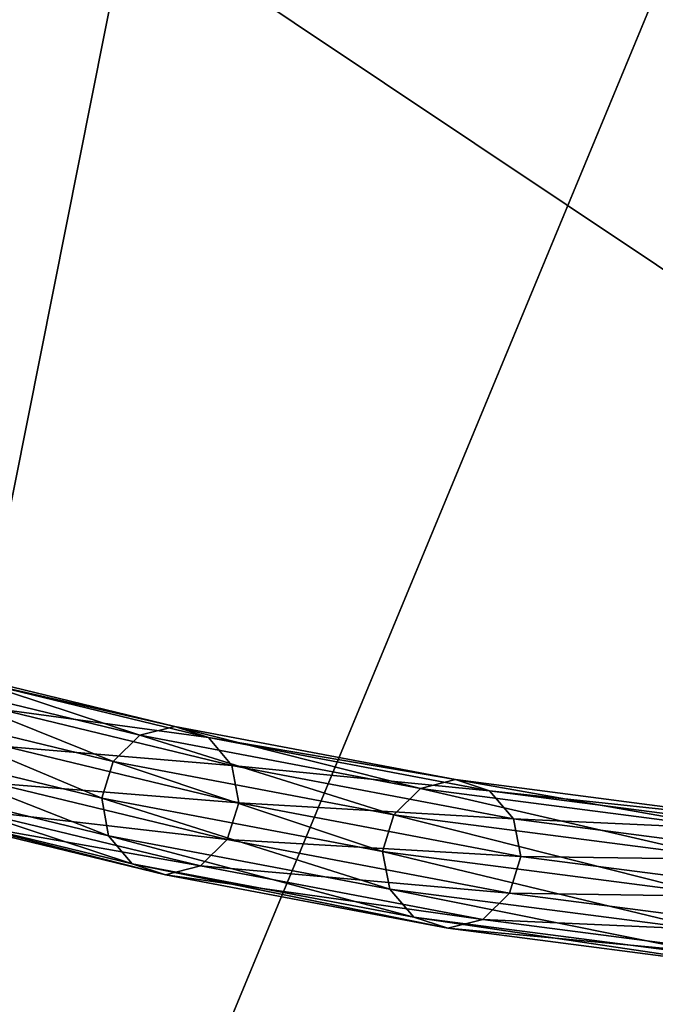
# Model space of a CAD drawing. Extents: x -0.138 to 0.138, y -0.138 to 0.138.
# Drawn here: x 0.008 to 0.022, y 0.031 to 0.051 of the extents above; entities that cross this region are included whole.
import ezdxf

# ---------------------------------------------------------------- set-up
doc = ezdxf.new("R2010")
doc.units = 0
doc.header["$MEASUREMENT"] = 0
doc.layers.get('0').update_dxf_attribs({"linetype": 'CONTINUOUS'})

msp = doc.modelspace()

# ---------------------------------------------------------------- linework, layer by layer
for points in [[(0.051879, 0.125246, 0.1), (-0.125246, 0.051879, 0.1), (-0.051879, -0.125246, 0.1)], [(-0.051879, -0.125246, 0.1), (0.125246, -0.051879, 0.1), (0.051879, 0.125246, 0.1)], [(0.024732, 0.124336, 0.033415), (-0.070431, 0.105407, 0.033415), (-0.124336, 0.024732, 0.033415)], [(0.024732, 0.124336, 0.033415), (-0.124336, 0.024732, 0.033415), (-0.024732, -0.124336, 0.033415)], [(0.024732, -0.124336, 0.038583), (-0.124336, -0.024732, 0.038583), (-0.024732, 0.124336, 0.038583)], [(-0.024732, -0.124336, 0.033415), (0.124336, -0.024732, 0.033415), (0.024732, 0.124336, 0.033415)], [(-0.024732, 0.124336, 0.038583), (0.070431, 0.105407, 0.038583), (0.124336, 0.024732, 0.038583)], [(-0.024732, 0.124336, 0.038583), (0.124336, 0.024732, 0.038583), (0.024732, -0.124336, 0.038583)], [(0.013948, -0.070121, 0.517287), (-0.070121, -0.013948, 0.517287), (-0.013948, 0.070121, 0.517287)], [(-0.013948, 0.070121, 0.517287), (0.039721, 0.059446, 0.517287), (0.070121, 0.013948, 0.517287)], [(-0.013948, 0.070121, 0.517287), (0.070121, 0.013948, 0.517287), (0.013948, -0.070121, 0.517287)], [(0.02736, 0.066053, 0.545287), (-0.02736, 0.066053, 0.545287), (-0.066053, 0.02736, 0.545287)], [(0.02736, 0.066053, 0.545287), (-0.066053, 0.02736, 0.545287), (-0.02736, -0.066053, 0.545287)], [(-0.02736, -0.066053, 0.545287), (0.066053, -0.02736, 0.545287), (0.02736, 0.066053, 0.545287)], [(0.010909, 0.036701, 0.482672), (0.006123, 0.037861, 0.49371), (0.006841, 0.038043, 0.494)], [(0.010909, 0.036701, 0.482672), (0.006841, 0.038043, 0.494), (0.011628, 0.036882, 0.48296)], [(0.011628, 0.036882, 0.48296), (0.006841, 0.038043, 0.494), (0.00753, 0.037815, 0.494324)], [(0.010358, 0.036158, 0.482488), (0.005569, 0.037319, 0.493533), (0.006123, 0.037861, 0.49371)], [(0.010358, 0.036158, 0.482488), (0.006123, 0.037861, 0.49371), (0.010909, 0.036701, 0.482672)], [(0.012321, 0.036654, 0.483274), (0.00753, 0.037815, 0.494324), (0.008007, 0.03724, 0.494596)], [(0.011628, 0.036882, 0.48296), (0.00753, 0.037815, 0.494324), (0.012321, 0.036654, 0.483274)], [(0.010122, 0.035399, 0.482458), (0.005328, 0.036561, 0.493515), (0.005569, 0.037319, 0.493533)], [(0.010122, 0.035399, 0.482458), (0.005569, 0.037319, 0.493533), (0.010358, 0.036158, 0.482488)], [(0.012804, 0.036077, 0.483532), (0.008007, 0.03724, 0.494596), (0.008142, 0.03647, 0.494743)], [(0.012321, 0.036654, 0.483274), (0.008007, 0.03724, 0.494596), (0.012804, 0.036077, 0.483532)], [(0.016692, 0.035603, 0.468711), (0.010909, 0.036701, 0.482672), (0.011628, 0.036882, 0.48296)], [(0.016692, 0.035603, 0.468711), (0.011628, 0.036882, 0.48296), (0.017415, 0.035784, 0.468988)], [(0.017415, 0.035784, 0.468988), (0.011628, 0.036882, 0.48296), (0.012321, 0.036654, 0.483274)], [(0.010264, 0.034628, 0.482589), (0.005463, 0.035792, 0.493662), (0.005328, 0.036561, 0.493515)], [(0.010264, 0.034628, 0.482589), (0.005328, 0.036561, 0.493515), (0.010122, 0.035399, 0.482458)], [(0.016141, 0.03506, 0.468526), (0.010358, 0.036158, 0.482488), (0.010909, 0.036701, 0.482672)], [(0.016141, 0.03506, 0.468526), (0.010909, 0.036701, 0.482672), (0.016692, 0.035603, 0.468711)], [(0.018117, 0.035554, 0.469284), (0.012321, 0.036654, 0.483274), (0.012804, 0.036077, 0.483532)], [(0.017415, 0.035784, 0.468988), (0.012321, 0.036654, 0.483274), (0.018117, 0.035554, 0.469284)], [(0.012946, 0.035306, 0.483663), (0.008142, 0.03647, 0.494743), (0.007901, 0.035713, 0.494726)], [(0.012804, 0.036077, 0.483532), (0.008142, 0.03647, 0.494743), (0.012946, 0.035306, 0.483663)], [(0.015911, 0.0343, 0.468482), (0.010122, 0.035399, 0.482458), (0.010358, 0.036158, 0.482488)], [(0.015911, 0.0343, 0.468482), (0.010358, 0.036158, 0.482488), (0.016141, 0.03506, 0.468526)], [(0.018609, 0.034975, 0.469518), (0.012804, 0.036077, 0.483532), (0.012946, 0.035306, 0.483663)], [(0.018117, 0.035554, 0.469284), (0.012804, 0.036077, 0.483532), (0.018609, 0.034975, 0.469518)], [(0.010747, 0.034051, 0.482846), (0.00594, 0.035216, 0.493935), (0.005463, 0.035792, 0.493662)], [(0.010747, 0.034051, 0.482846), (0.005463, 0.035792, 0.493662), (0.010264, 0.034628, 0.482589)], [(0.023311, 0.034743, 0.451538), (0.016692, 0.035603, 0.468711), (0.017415, 0.035784, 0.468988)], [(0.023311, 0.034743, 0.451538), (0.017415, 0.035784, 0.468988), (0.02404, 0.034923, 0.4518)], [(0.02404, 0.034923, 0.4518), (0.017415, 0.035784, 0.468988), (0.018117, 0.035554, 0.469284)], [(0.01271, 0.034547, 0.483633), (0.007901, 0.035713, 0.494726), (0.007347, 0.035171, 0.494549)], [(0.012946, 0.035306, 0.483663), (0.007901, 0.035713, 0.494726), (0.01271, 0.034547, 0.483633)], [(0.02276, 0.0342, 0.451354), (0.016141, 0.03506, 0.468526), (0.016692, 0.035603, 0.468711)], [(0.02276, 0.0342, 0.451354), (0.016692, 0.035603, 0.468711), (0.023311, 0.034743, 0.451538)], [(0.024751, 0.034692, 0.452071), (0.018117, 0.035554, 0.469284), (0.018609, 0.034975, 0.469518)], [(0.02404, 0.034923, 0.4518), (0.018117, 0.035554, 0.469284), (0.024751, 0.034692, 0.452071)], [(0.016062, 0.033527, 0.468592), (0.010264, 0.034628, 0.482589), (0.010122, 0.035399, 0.482458)], [(0.016062, 0.033527, 0.468592), (0.010122, 0.035399, 0.482458), (0.015911, 0.0343, 0.468482)], [(0.01144, 0.033822, 0.483161), (0.006629, 0.034989, 0.494259), (0.00594, 0.035216, 0.493935)], [(0.01144, 0.033822, 0.483161), (0.00594, 0.035216, 0.493935), (0.010747, 0.034051, 0.482846)], [(0.012159, 0.034004, 0.483449), (0.007347, 0.035171, 0.494549), (0.006629, 0.034989, 0.494259)], [(0.01271, 0.034547, 0.483633), (0.007347, 0.035171, 0.494549), (0.012159, 0.034004, 0.483449)], [(0.01876, 0.034202, 0.469628), (0.012946, 0.035306, 0.483663), (0.01271, 0.034547, 0.483633)], [(0.018609, 0.034975, 0.469518), (0.012946, 0.035306, 0.483663), (0.01876, 0.034202, 0.469628)], [(0.012159, 0.034004, 0.483449), (0.006629, 0.034989, 0.494259), (0.01144, 0.033822, 0.483161)], [(0.022534, 0.03344, 0.451298), (0.015911, 0.0343, 0.468482), (0.016141, 0.03506, 0.468526)], [(0.022534, 0.03344, 0.451298), (0.016141, 0.03506, 0.468526), (0.02276, 0.0342, 0.451354)], [(0.025254, 0.034112, 0.452277), (0.018609, 0.034975, 0.469518), (0.01876, 0.034202, 0.469628)], [(0.024751, 0.034692, 0.452071), (0.018609, 0.034975, 0.469518), (0.025254, 0.034112, 0.452277)], [(0.016554, 0.032948, 0.468826), (0.010747, 0.034051, 0.482846), (0.010264, 0.034628, 0.482589)], [(0.016554, 0.032948, 0.468826), (0.010264, 0.034628, 0.482589), (0.016062, 0.033527, 0.468592)], [(0.018529, 0.033442, 0.469584), (0.01271, 0.034547, 0.483633), (0.012159, 0.034004, 0.483449)], [(0.01876, 0.034202, 0.469628), (0.01271, 0.034547, 0.483633), (0.018529, 0.033442, 0.469584)], [(0.022695, 0.032666, 0.451385), (0.016062, 0.033527, 0.468592), (0.015911, 0.0343, 0.468482)], [(0.022695, 0.032666, 0.451385), (0.015911, 0.0343, 0.468482), (0.022534, 0.03344, 0.451298)], [(0.025414, 0.033338, 0.452364), (0.01876, 0.034202, 0.469628), (0.018529, 0.033442, 0.469584)], [(0.025254, 0.034112, 0.452277), (0.01876, 0.034202, 0.469628), (0.025414, 0.033338, 0.452364)], [(0.017256, 0.032719, 0.469122), (0.01144, 0.033822, 0.483161), (0.010747, 0.034051, 0.482846)], [(0.017256, 0.032719, 0.469122), (0.010747, 0.034051, 0.482846), (0.016554, 0.032948, 0.468826)], [(0.017979, 0.032899, 0.469399), (0.012159, 0.034004, 0.483449), (0.01144, 0.033822, 0.483161)], [(0.018529, 0.033442, 0.469584), (0.012159, 0.034004, 0.483449), (0.017979, 0.032899, 0.469399)], [(0.017979, 0.032899, 0.469399), (0.01144, 0.033822, 0.483161), (0.017256, 0.032719, 0.469122)], [(0.023197, 0.032086, 0.451591), (0.016554, 0.032948, 0.468826), (0.016062, 0.033527, 0.468592)], [(0.023197, 0.032086, 0.451591), (0.016062, 0.033527, 0.468592), (0.022695, 0.032666, 0.451385)], [(0.025188, 0.032578, 0.452308), (0.018529, 0.033442, 0.469584), (0.017979, 0.032899, 0.469399)], [(0.025414, 0.033338, 0.452364), (0.018529, 0.033442, 0.469584), (0.025188, 0.032578, 0.452308)], [(0.023909, 0.031855, 0.451862), (0.017256, 0.032719, 0.469122), (0.016554, 0.032948, 0.468826)], [(0.023909, 0.031855, 0.451862), (0.016554, 0.032948, 0.468826), (0.023197, 0.032086, 0.451591)], [(0.024637, 0.032035, 0.452124), (0.017979, 0.032899, 0.469399), (0.017256, 0.032719, 0.469122)], [(0.025188, 0.032578, 0.452308), (0.017979, 0.032899, 0.469399), (0.024637, 0.032035, 0.452124)], [(0.024637, 0.032035, 0.452124), (0.017256, 0.032719, 0.469122), (0.023909, 0.031855, 0.451862)]]:
    msp.add_3dface(points)

doc.saveas('drawing.dxf')
